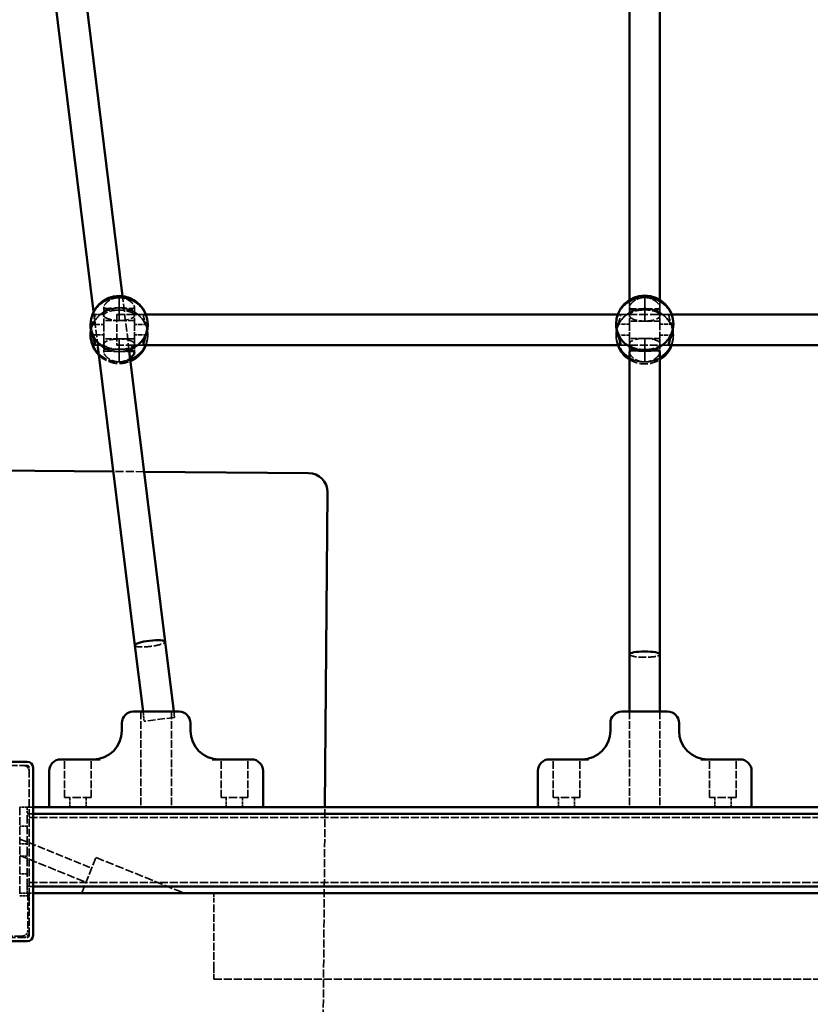
# Model space of a CAD drawing. Units: millimetres. Extents: x -3595 to 13573, y -4462 to 4013.
# Drawn here: x 318 to 732, y -814 to -298 of the extents above; entities that cross this region are included whole.
import ezdxf

# ---------------------------------------------------------------- set-up
doc = ezdxf.new("R2010")
doc.units = ezdxf.units.MM
doc.linetypes.add('DASHED', pattern=[0.2068, 0.1655, -0.0413])
doc.layers.add('Hidden (ISO)', color=7, linetype='DASHED', lineweight=35)
doc.layers.add('Visible (ISO)', color=7, linetype='Continuous', lineweight=50)
doc.layers.add('Layer 1', color=7, linetype='Continuous')
doc.styles.add('PG_HEAD', font='GIL_____.TTF', dxfattribs={"height": 100})
doc.dimstyles.new('Copy of PG_Play', dxfattribs={"dimtxt": 100, "dimasz": 1.8, "dimexe": 0.18, "dimexo": 0.0625, "dimgap": 0.09, "dimtad": 0, "dimtih": 1, "dimtoh": 1, "dimdec": 0, "dimlfac": 100, "dimrnd": 100, "dimzin": 0, "dimdsep": 46, "dimtxsty": 'PG_HEAD', "dimcen": 0.09, "dimclrd": 5, "dimadec": 0, "dimazin": 0, "dimtfac": 1, "dimtdec": 0, "dimtofl": 0, "dimtmove": 1, "dimatfit": 3, "dimfxl": 1, "dimtolj": 1, "dimtzin": 0, "dimarcsym": 0})

# ---------------------------------------------------------------- blocks, each defined once
blk = doc.blocks.new('*D10')
at = {"layer": 'Defpoints', "color": 0, "transparency": 16777216}
for p in [(678.67, 3524.29), (-3367.4, -4426.92), (724.82, -4426.92)]:
    blk.add_point(p, dxfattribs=at)
at = {"layer": 'Layer 1', "color": 0, "lineweight": -2, "transparency": 16777216}
for p, q in [((678.6, 3524.29), (-3367.58, 3524.29)), ((724.76, -4426.92), (-3367.58, -4426.92))]:
    blk.add_line(p, q, dxfattribs=at)
at = {"layer": 'Layer 1', "color": 5, "lineweight": -2, "transparency": 16777216}
for p, q in [((-3367.4, 3522.49), (-3367.4, -400.3)), ((-3367.4, -4425.12), (-3367.4, -502.33))]:
    blk.add_line(p, q, dxfattribs=at)
at = {"layer": 'Layer 1', "color": 5, "transparency": 16777216}
for points in [[(-3367.7, 3522.49), (-3367.1, 3522.49), (-3367.4, 3524.29)], [(-3367.7, -4425.12), (-3367.1, -4425.12), (-3367.4, -4426.92)]]:
    blk.add_solid(points, dxfattribs=at)
at = {"layer": 'Layer 1', "color": 0, "transparency": 16777216, "insert": (-3367.4, -451.32), "char_height": 100, "attachment_point": 5, "style": 'PG_HEAD'}
blk.add_mtext('\\A1;795100', dxfattribs=at)
blk = doc.blocks.new('*D11')
at = {"layer": 'Defpoints', "color": 0, "transparency": 16777216}
for p in [(2824.42, 3947.06), (-2057.93, -1573.11), (2824.42, -1651.08)]:
    blk.add_point(p, dxfattribs=at)
at = {"layer": 'Layer 1', "color": 0, "lineweight": -2, "transparency": 16777216}
for p, q in [((-2057.93, -1573.05), (-2057.93, 3947.24)), ((2824.42, -1651.02), (2824.42, 3947.24))]:
    blk.add_line(p, q, dxfattribs=at)
at = {"layer": 'Layer 1', "color": 5, "lineweight": -2, "transparency": 16777216}
for p, q in [((-2056.13, 3947.06), (167.5, 3947.06)), ((2822.62, 3947.06), (598.99, 3947.06))]:
    blk.add_line(p, q, dxfattribs=at)
at = {"layer": 'Layer 1', "color": 5, "transparency": 16777216}
for points in [[(-2056.13, 3947.36), (-2056.13, 3946.76), (-2057.93, 3947.06)], [(2822.62, 3947.36), (2822.62, 3946.76), (2824.42, 3947.06)]]:
    blk.add_solid(points, dxfattribs=at)
at = {"layer": 'Layer 1', "color": 0, "transparency": 16777216, "insert": (383.24, 3947.06), "char_height": 100, "attachment_point": 5, "style": 'PG_HEAD'}
blk.add_mtext('\\A1;488200', dxfattribs=at)

msp = doc.modelspace()

# ---------------------------------------------------------------- linework, layer by layer
at = {"layer": 'Hidden (ISO)', "ltscale": 25.11388}
msp.add_line((375.463, -471.546), (371.907, -442.761), dxfattribs=at)
at = {"layer": 'Hidden (ISO)', "ltscale": 3.47736}
for p, q in [((362.15, -448.406), (362.15, -450.126)), ((378.15, -448.406), (378.15, -450.126))]:
    msp.add_line(p, q, dxfattribs=at)
at = {"layer": 'Hidden (ISO)', "ltscale": 13.326329}
for p, q in [((370.15, -450.126), (370.15, -443.535)), ((370.15, -443.535), (370.15, -450.126)), ((645.538, -449.982), (645.538, -443.466)), ((645.538, -443.466), (645.538, -449.982)), ((355.15, -457.658), (362.15, -457.658)), ((355.15, -457.658), (362.15, -457.658)), ((385.15, -457.658), (378.15, -457.658)), ((385.15, -457.658), (378.15, -457.658)), ((630.538, -457.428), (637.538, -457.428)), ((630.538, -457.428), (637.538, -457.428)), ((660.538, -457.428), (653.538, -457.428)), ((660.538, -457.428), (653.538, -457.428)), ((385.15, -463.048), (378.15, -463.048)), ((385.15, -463.048), (378.15, -463.048)), ((630.538, -463.278), (637.538, -463.278)), ((630.538, -463.278), (637.538, -463.278)), ((660.538, -463.278), (653.538, -463.278)), ((660.538, -463.278), (653.538, -463.278)), ((370.15, -465.191), (370.15, -471.782)), ((370.15, -471.782), (370.15, -465.191)), ((645.538, -464.874), (645.538, -471.389)), ((645.538, -471.389), (645.538, -464.874))]:
    msp.add_line(p, q, dxfattribs=at)
at = {"layer": 'Hidden (ISO)', "ltscale": 10.723136}
for p, q in [((637.538, -449.982), (637.538, -444.739)), ((653.538, -449.982), (653.538, -444.739))]:
    msp.add_line(p, q, dxfattribs=at)
at = {"layer": 'Hidden (ISO)', "ltscale": 2.942605}
for p, q in [((637.538, -448.543), (637.538, -449.982)), ((653.538, -448.543), (653.538, -449.982))]:
    msp.add_line(p, q, dxfattribs=at)
at = {"layer": 'Hidden (ISO)', "ltscale": 24.091013}
msp.add_line((359.059, -469.257), (356.784, -450.849), dxfattribs=at)
at = {"layer": 'Hidden (ISO)', "ltscale": 9.464644}
for p, q in [((357.178, -452.353), (362.15, -452.353)), ((383.121, -452.353), (378.15, -452.353)), ((357.178, -468.353), (362.15, -468.353)), ((383.121, -468.353), (378.15, -468.353))]:
    msp.add_line(p, q, dxfattribs=at)
at = {"layer": 'Hidden (ISO)', "ltscale": 19.34236}
for p, q in [((362.15, -457.658), (362.15, -450.126)), ((362.15, -450.126), (370.15, -450.126)), ((370.15, -450.126), (378.15, -450.126)), ((378.15, -450.126), (378.15, -457.658)), ((637.538, -457.428), (637.538, -449.982)), ((637.538, -449.982), (645.538, -449.982)), ((645.538, -449.982), (653.538, -449.982)), ((653.538, -449.982), (653.538, -457.428)), ((370.15, -455.515), (362.15, -455.515)), ((362.15, -465.191), (362.15, -457.658)), ((378.15, -455.515), (370.15, -455.515)), ((378.15, -457.658), (378.15, -465.191)), ((645.538, -455.832), (637.538, -455.832)), ((637.538, -464.874), (637.538, -457.428)), ((653.538, -455.832), (645.538, -455.832)), ((653.538, -457.428), (653.538, -464.874)), ((362.15, -465.191), (362.15, -467.885)), ((370.15, -465.191), (362.15, -465.191)), ((378.15, -465.191), (370.15, -465.191)), ((378.15, -465.191), (378.15, -467.885)), ((637.538, -464.874), (637.538, -467.799)), ((645.538, -464.874), (637.538, -464.874)), ((653.538, -464.874), (645.538, -464.874)), ((653.538, -464.874), (653.538, -467.799)), ((362.15, -470.58), (370.15, -470.58)), ((370.15, -470.58), (378.15, -470.58)), ((637.538, -470.724), (645.538, -470.724)), ((645.538, -470.724), (653.538, -470.724))]:
    msp.add_line(p, q, dxfattribs=at)
at = {"layer": 'Hidden (ISO)', "ltscale": 24.306326}
for p, q in [((368.893, -452.353), (368.893, -468.353)), ((399.166, -663.402), (383.287, -665.364))]:
    msp.add_line(p, q, dxfattribs=at)
at = {"layer": 'Hidden (ISO)', "ltscale": 24.640976}
msp.add_line((368.893, -452.353), (384.18, -452.353), dxfattribs=at)
at = {"layer": 'Hidden (ISO)', "ltscale": 10.896979}
for p, q in [((370.15, -450.126), (370.15, -455.515)), ((370.15, -455.515), (370.15, -450.126)), ((370.15, -477.171), (370.15, -471.782)), ((370.15, -471.782), (370.15, -477.171))]:
    msp.add_line(p, q, dxfattribs=at)
at = {"layer": 'Hidden (ISO)', "ltscale": 27.302656}
msp.add_line((631.422, -452.353), (659.653, -452.353), dxfattribs=at)
at = {"layer": 'Hidden (ISO)', "ltscale": 9.559523}
for p, q in [((632.517, -452.353), (637.538, -452.353)), ((658.559, -452.353), (653.538, -452.353)), ((632.517, -468.353), (637.538, -468.353)), ((658.559, -468.353), (653.538, -468.353))]:
    msp.add_line(p, q, dxfattribs=at)
at = {"layer": 'Hidden (ISO)', "ltscale": 11.966489}
for p, q in [((645.538, -449.982), (645.538, -455.832)), ((645.538, -455.832), (645.538, -449.982)), ((645.538, -477.239), (645.538, -471.389)), ((645.538, -471.389), (645.538, -477.239))]:
    msp.add_line(p, q, dxfattribs=at)
at = {"layer": 'Hidden (ISO)', "ltscale": 11.642591}
msp.add_line((356.034, -463.048), (362.15, -463.048), dxfattribs=at)
msp.add_line((356.034, -463.048), (362.15, -463.048), dxfattribs=at)
at = {"layer": 'Hidden (ISO)', "ltscale": 8.9259}
for p, q in [((362.15, -472.3), (362.15, -467.885)), ((378.15, -472.3), (378.15, -467.885)), ((637.538, -472.163), (637.538, -467.799)), ((637.538, -472.163), (637.538, -467.799)), ((653.538, -472.163), (653.538, -467.799)), ((653.538, -472.163), (653.538, -467.799))]:
    msp.add_line(p, q, dxfattribs=at)
at = {"layer": 'Hidden (ISO)', "ltscale": 22.934172}
msp.add_line((368.893, -468.353), (383.121, -468.353), dxfattribs=at)
at = {"layer": 'Hidden (ISO)', "ltscale": 25.186464}
msp.add_line((632.517, -468.353), (658.559, -468.353), dxfattribs=at)
at = {"layer": 'Hidden (ISO)', "ltscale": 26.012983}
msp.add_line((383.266, -534.705), (367.128, -534.573), dxfattribs=at)
at = {"layer": 'Hidden (ISO)', "ltscale": 24.17795}
for p, q in [((381.538, -660.353), (381.538, -710.353)), ((397.538, -660.353), (397.538, -710.353)), ((637.538, -660.353), (637.538, -710.353)), ((653.538, -660.353), (653.538, -710.353)), ((341.538, -705.353), (341.538, -685.353)), ((355.538, -705.353), (355.538, -685.353)), ((423.538, -705.353), (423.538, -685.353)), ((437.538, -705.353), (437.538, -685.353)), ((597.538, -705.353), (597.538, -685.353)), ((611.538, -705.353), (611.538, -685.353)), ((679.538, -705.353), (679.538, -685.353)), ((693.538, -705.353), (693.538, -685.353)), ((419.788, -795.353), (419.788, -760.353))]:
    msp.add_line(p, q, dxfattribs=at)
at = {"layer": 'Hidden (ISO)', "ltscale": 9.612535}
msp.add_line((382.668, -660.353), (383.287, -665.364), dxfattribs=at)
at = {"layer": 'Hidden (ISO)', "ltscale": 5.849258}
msp.add_line((398.789, -660.353), (399.166, -663.402), dxfattribs=at)
at = {"layer": 'Hidden (ISO)', "ltscale": 25.03129}
for p, q in [((322.038, -688.603), (234.038, -688.603)), ((323.038, -777.603), (323.038, -689.603)), ((234.038, -778.603), (322.038, -778.603))]:
    msp.add_line(p, q, dxfattribs=at)
at = {"layer": 'Hidden (ISO)', "ltscale": 26.585045}
for p, q in [((355.538, -705.353), (341.538, -705.353)), ((437.538, -705.353), (423.538, -705.353)), ((611.538, -705.353), (597.538, -705.353)), ((693.538, -705.353), (679.538, -705.353))]:
    msp.add_line(p, q, dxfattribs=at)
at = {"layer": 'Hidden (ISO)', "ltscale": 9.518778}
for p, q in [((344.288, -705.353), (344.288, -710.353)), ((352.788, -705.353), (352.788, -710.353)), ((426.288, -705.353), (426.288, -710.353)), ((434.788, -705.353), (434.788, -710.353)), ((600.288, -705.353), (600.288, -710.353)), ((608.788, -705.353), (608.788, -710.353)), ((682.288, -705.353), (682.288, -710.353)), ((690.788, -705.353), (690.788, -710.353))]:
    msp.add_line(p, q, dxfattribs=at)
at = {"layer": 'Hidden (ISO)', "ltscale": 24.983881}
msp.add_line((318.038, -710.353), (318.038, -756.853), dxfattribs=at)
at = {"layer": 'Hidden (ISO)', "ltscale": 7.615002}
for p, q in [((322.038, -710.353), (318.038, -710.353)), ((322.038, -720.353), (318.038, -720.353)), ((322.038, -729.603), (318.038, -729.603)), ((322.038, -736.103), (318.038, -736.103)), ((322.038, -745.353), (318.038, -745.353)), ((318.038, -755.353), (322.038, -755.353)), ((318.038, -756.853), (322.038, -756.853))]:
    msp.add_line(p, q, dxfattribs=at)
at = {"layer": 'Hidden (ISO)', "ltscale": 5.711227}
for p, q in [((325.038, -710.353), (322.038, -710.353)), ((325.038, -713.853), (322.038, -713.853)), ((325.038, -751.853), (322.038, -751.853))]:
    msp.add_line(p, q, dxfattribs=at)
at = {"layer": 'Hidden (ISO)', "ltscale": 8.971231}
for p, q in [((322.038, -710.353), (322.038, -713.353)), ((322.038, -752.353), (322.038, -755.353))]:
    msp.add_line(p, q, dxfattribs=at)
at = {"layer": 'Hidden (ISO)', "ltscale": 25.372793}
msp.add_line((476.229, -925.477), (477.984, -710.353), dxfattribs=at)
at = {"layer": 'Hidden (ISO)', "ltscale": 26.941143}
msp.add_line((322.038, -752.353), (322.038, -713.353), dxfattribs=at)
at = {"layer": 'Hidden (ISO)', "ltscale": 25.435989}
for p, q in [((969.038, -715.853), (322.038, -715.853)), ((969.038, -749.853), (322.038, -749.853))]:
    msp.add_line(p, q, dxfattribs=at)
at = {"layer": 'Hidden (ISO)', "ltscale": 24.607603}
msp.add_line((318.038, -727.039), (355.784, -742.289), dxfattribs=at)
at = {"layer": 'Hidden (ISO)', "ltscale": 25.890169}
msp.add_line((318.038, -735.667), (352.787, -749.707), dxfattribs=at)
at = {"layer": 'Hidden (ISO)', "ltscale": 25.31909}
msp.add_line((350.54, -755.27), (358.032, -736.726), dxfattribs=at)
at = {"layer": 'Hidden (ISO)', "ltscale": 26.715757}
msp.add_line((358.032, -736.726), (404.135, -755.353), dxfattribs=at)
at = {"layer": 'Hidden (ISO)', "ltscale": 0.475844}
msp.add_line((322.038, -755.353), (322.288, -755.353), dxfattribs=at)
at = {"layer": 'Hidden (ISO)', "ltscale": 5.235283}
msp.add_line((325.038, -755.353), (322.288, -755.353), dxfattribs=at)
at = {"layer": 'Hidden (ISO)', "ltscale": 23.573502}
for p, q in [((322.288, -755.353), (322.288, -774.853)), ((319.288, -777.853), (299.788, -777.853))]:
    msp.add_line(p, q, dxfattribs=at)
at = {"layer": 'Hidden (ISO)', "ltscale": 0.421832}
msp.add_line((350.54, -755.27), (350.745, -755.353), dxfattribs=at)
at = {"layer": 'Hidden (ISO)', "ltscale": 14.952118}
for p, q in [((419.788, -760.353), (419.788, -755.353)), ((419.788, -800.353), (419.788, -795.353))]:
    msp.add_line(p, q, dxfattribs=at)
at = {"layer": 'Hidden (ISO)', "ltscale": 25.302505}
msp.add_line((419.788, -800.353), (869.788, -800.353), dxfattribs=at)
at = {"layer": 'Hidden (ISO)', "ltscale": 10.323361}
msp.add_arc((370.15, -463.048), 15, 339.2871, 0, dxfattribs=at)
at = {"layer": 'Hidden (ISO)', "ltscale": 9.855642}
for start, end in [(180, 199.77448), (340.22552, 0)]:
    msp.add_arc((645.538, -463.278), 15, start, end, dxfattribs=at)
at = {"layer": 'Hidden (ISO)', "ltscale": 28.723047}
msp.add_arc((370.15, -463.048), 15, 225.36142, 293.42796, dxfattribs=at)
at = {"layer": 'Hidden (ISO)', "ltscale": 27.201946}
msp.add_arc((645.538, -463.278), 15, 237.76905, 302.23095, dxfattribs=at)
at = {"layer": 'Hidden (ISO)', "ltscale": 8.971231}
for centre, start, end in [((320.038, -691.603), 0, 90), ((319.288, -774.853), 270, 0), ((320.038, -775.603), 270, 0)]:
    msp.add_arc(centre, 3, start, end, dxfattribs=at)
at = {"layer": 'Hidden (ISO)', "ltscale": 2.990344}
for centre, start, end in [((322.038, -689.603), 0, 90), ((322.038, -709.353), 270, 0), ((322.038, -757.853), 0, 90), ((322.038, -777.603), 270, 0)]:
    msp.add_arc(centre, 1, start, end, dxfattribs=at)
at = {"layer": 'Hidden (ISO)', "ltscale": 25.31909}
for centre, ratio in [((645.538, -457.428), 0.9307515), ((370.15, -457.658), 0.941562)]:
    msp.add_ellipse(centre, major_axis=(-15, 0), ratio=ratio, start_param=3.1415927, end_param=6.2831853, dxfattribs=at)
at = {"layer": 'Hidden (ISO)', "ltscale": 28.483976}
for centre, major_axis, ratio, start_param, end_param in [((370.15, -457.658), (-15, 0), 0.941562, 4.712389, 6.2831853), ((370.15, -457.658), (15, 0), 0.941562, 0, 1.5707963), ((645.538, -457.428), (-15, 0), 0.9307515, 4.712389, 6.2831853), ((645.538, -457.428), (15, 0), 0.9307515, 0, 1.5707963), ((370.15, -463.048), (-15, 0), 0.941562, 4.712389, 6.2831853), ((370.15, -463.048), (15, 0), 0.941562, 0, 1.5707963), ((645.538, -463.278), (-15, 0), 0.9307515, 4.712389, 6.2831853), ((645.538, -463.278), (15, 0), 0.9307515, 0, 1.5707963)]:
    msp.add_ellipse(centre, major_axis=major_axis, ratio=ratio, start_param=start_param, end_param=end_param, dxfattribs=at)
at = {"layer": 'Hidden (ISO)', "ltscale": 25.580343}
msp.add_ellipse((370.15, -463.048), major_axis=(15, 0), ratio=0.941562, start_param=5.8981013, end_param=9.424778, dxfattribs=at)
at = {"layer": 'Hidden (ISO)', "ltscale": 25.621693}
msp.add_ellipse((645.538, -463.278), major_axis=(15, 0), ratio=0.9307515, start_param=5.911174, end_param=9.7967892, dxfattribs=at)
at = {"layer": 'Hidden (ISO)', "ltscale": 30.382908}
for centre, major_axis, ratio, start_param, end_param in [((370.15, -452.82), (-8, 0), 0.3368397, 4.712389, 6.2831853), ((370.15, -452.82), (-8, 0), 0.3368397, 0, 1.5707963), ((370.15, -452.82), (8, 0), 0.3368397, 0, 1.5707963), ((370.15, -452.82), (8, 0), 0.3368397, 4.712389, 6.2831853), ((645.538, -452.907), (-8, 0), 0.3656524, 4.712389, 6.2831853), ((645.538, -452.907), (-8, 0), 0.3656524, 0, 1.5707963), ((645.538, -452.907), (8, 0), 0.3656524, 0, 1.5707963), ((645.538, -452.907), (8, 0), 0.3656524, 4.712389, 6.2831853), ((370.15, -467.885), (-8, 0), 0.3368397, 4.712389, 6.2831853), ((370.15, -467.885), (-8, 0), 0.3368397, 0, 1.5707963), ((370.15, -467.885), (8, 0), 0.3368397, 0, 1.5707963), ((370.15, -467.885), (8, 0), 0.3368397, 4.712389, 6.2831853), ((645.538, -467.799), (-8, 0), 0.3656524, 4.712389, 6.2831853), ((645.538, -467.799), (-8, 0), 0.3656524, 0, 1.5707963), ((645.538, -467.799), (8, 0), 0.3656524, 0, 1.5707963), ((645.538, -467.799), (8, 0), 0.3656524, 4.712389, 6.2831853)]:
    msp.add_ellipse(centre, major_axis=major_axis, ratio=ratio, start_param=start_param, end_param=end_param, dxfattribs=at)
at = {"layer": 'Hidden (ISO)', "ltscale": 10.996602}
msp.add_ellipse((370.15, -463.048), major_axis=(15, 0), ratio=0.941562, start_param=5.8981013, end_param=6.2831853, dxfattribs=at)
at = {"layer": 'Hidden (ISO)', "ltscale": 10.62329}
for major_axis, start_param, end_param in [((-15, 0), 0, 0.3720113), ((15, 0), 5.911174, 6.2831853)]:
    msp.add_ellipse((645.538, -463.278), major_axis=major_axis, ratio=0.9307515, start_param=start_param, end_param=end_param, dxfattribs=at)
at = {"layer": 'Hidden (ISO)', "ltscale": 28.552549}
msp.add_ellipse((370.15, -463.048), major_axis=(15, 0), ratio=0.941562, start_param=3.9251, end_param=4.712389, dxfattribs=at)
at = {"layer": 'Hidden (ISO)', "ltscale": 28.755262}
msp.add_ellipse((370.15, -463.048), major_axis=(15, 0), ratio=0.941562, start_param=3.9251, end_param=5.1144177, dxfattribs=at)
at = {"layer": 'Hidden (ISO)', "ltscale": 21.377119}
msp.add_ellipse((370.15, -457.658), major_axis=(15, 0), ratio=0.941562, start_param=4.1229505, end_param=4.712389, dxfattribs=at)
at = {"layer": 'Hidden (ISO)', "ltscale": 29.085398}
msp.add_ellipse((370.15, -457.658), major_axis=(-15, 0), ratio=0.941562, start_param=0.9813579, end_param=1.7833393, dxfattribs=at)
at = {"layer": 'Hidden (ISO)', "ltscale": 6.069411}
msp.add_ellipse((370.15, -457.658), major_axis=(15, 0), ratio=0.941562, start_param=4.712389, end_param=4.9249319, dxfattribs=at)
at = {"layer": 'Hidden (ISO)', "ltscale": 11.480487}
msp.add_ellipse((370.15, -463.048), major_axis=(15, 0), ratio=0.941562, start_param=4.712389, end_param=5.1144177, dxfattribs=at)
at = {"layer": 'Hidden (ISO)', "ltscale": 20.401459}
for start_param, end_param in [(4.1498527, 4.712389), (4.712389, 5.2749252)]:
    msp.add_ellipse((645.538, -463.278), major_axis=(15, 0), ratio=0.9307515, start_param=start_param, end_param=end_param, dxfattribs=at)
at = {"layer": 'Hidden (ISO)', "ltscale": 27.201946}
msp.add_ellipse((645.538, -463.278), major_axis=(15, 0), ratio=0.9307515, start_param=4.1498527, end_param=5.2749252, dxfattribs=at)
at = {"layer": 'Hidden (ISO)', "ltscale": 24.522825}
for centre, major_axis in [((386.322, -624.685), (-7.94, -0.981)), ((645.538, -630.353), (-8, 0))]:
    msp.add_ellipse(centre, major_axis=major_axis, ratio=0.1893834, start_param=0, end_param=3.1415927, dxfattribs=at)
at = {"layer": 'Hidden (ISO)', "ltscale": 24.801729}
for points, knots in [([(370.15, -443.535), (369.123, -443.535), (368.042, -443.713), (366.076, -444.381), (365.19, -444.865), (363.793, -445.871), (363.182, -446.466), (362.36, -447.564), (362.15, -448.059), (362.15, -448.753), (362.36, -448.986), (363.182, -449.209), (363.793, -449.21), (365.19, -449.145), (366.076, -449.074), (368.042, -448.962), (369.123, -448.924), (370.15, -448.924)], [1.234057, 1.234057, 1.234057, 1.234057, 1.5420036, 1.5420036, 1.8499503, 1.8499503, 2.1590321, 2.1590321, 2.468114, 2.468114, 2.7771958, 2.7771958, 3.0862776, 3.0862776, 3.3942243, 3.3942243, 3.702171, 3.702171, 3.702171, 3.702171]), ([(370.15, -448.924), (371.176, -448.924), (372.257, -448.962), (374.223, -449.074), (375.109, -449.145), (376.506, -449.21), (377.118, -449.209), (377.939, -448.986), (378.15, -448.753), (378.15, -448.406), (378.15, -448.059), (377.939, -447.564), (377.118, -446.466), (376.506, -445.871), (375.109, -444.865), (374.223, -444.381), (372.257, -443.713), (371.176, -443.535), (370.15, -443.535)], [-1.234057, -1.234057, -1.234057, -1.234057, -0.9261103, -0.9261103, -0.6181637, -0.6181637, -0.3090818, -0.3090818, 0, 0, 0, 0.3090818, 0.3090818, 0.6181637, 0.6181637, 0.9261103, 0.9261103, 1.234057, 1.234057, 1.234057, 1.234057]), ([(645.538, -443.466), (644.511, -443.466), (643.43, -443.65), (641.464, -444.336), (640.579, -444.835), (639.181, -445.875), (638.57, -446.493), (637.748, -447.642), (637.538, -448.166), (637.538, -448.92), (637.748, -449.185), (638.57, -449.47), (639.181, -449.5), (640.579, -449.482), (641.464, -449.431), (643.43, -449.347), (644.511, -449.317), (645.538, -449.317)], [1.234057, 1.234057, 1.234057, 1.234057, 1.5420036, 1.5420036, 1.8499503, 1.8499503, 2.1590321, 2.1590321, 2.468114, 2.468114, 2.7771958, 2.7771958, 3.0862776, 3.0862776, 3.3942243, 3.3942243, 3.702171, 3.702171, 3.702171, 3.702171]), ([(645.538, -449.317), (646.564, -449.317), (647.646, -449.347), (649.611, -449.431), (650.497, -449.482), (651.895, -449.5), (652.506, -449.47), (653.328, -449.185), (653.538, -448.92), (653.538, -448.543), (653.538, -448.166), (653.328, -447.642), (652.506, -446.493), (651.895, -445.875), (650.497, -444.835), (649.611, -444.336), (647.646, -443.65), (646.564, -443.466), (645.538, -443.466)], [-1.234057, -1.234057, -1.234057, -1.234057, -0.9261103, -0.9261103, -0.6181637, -0.6181637, -0.3090818, -0.3090818, 0, 0, 0, 0.3090818, 0.3090818, 0.6181637, 0.6181637, 0.9261103, 0.9261103, 1.234057, 1.234057, 1.234057, 1.234057]), ([(385.15, -457.658), (385.15, -456.692), (385.035, -455.744), (384.621, -454.171), (384.326, -453.543), (383.757, -452.698), (383.441, -452.421), (382.977, -452.308), (382.838, -452.473), (382.838, -453.167), (382.977, -453.729), (383.441, -455.164), (383.757, -456.037), (384.326, -457.824), (384.621, -458.864), (385.035, -460.993), (385.15, -462.081), (385.15, -463.048)], [1.234057, 1.234057, 1.234057, 1.234057, 1.5420036, 1.5420036, 1.8499503, 1.8499503, 2.1590321, 2.1590321, 2.468114, 2.468114, 2.7771958, 2.7771958, 3.0862776, 3.0862776, 3.3942243, 3.3942243, 3.702171, 3.702171, 3.702171, 3.702171]), ([(630.538, -463.278), (630.538, -462.323), (630.653, -461.24), (631.067, -459.109), (631.361, -458.06), (631.931, -456.249), (632.246, -455.356), (632.711, -453.874), (632.849, -453.284), (632.849, -452.907), (632.849, -452.53), (632.711, -452.331), (632.246, -452.379), (631.931, -452.624), (631.361, -453.414), (631.067, -454.014), (630.653, -455.543), (630.538, -456.472), (630.538, -457.428)], [-1.234057, -1.234057, -1.234057, -1.234057, -0.9261103, -0.9261103, -0.6181637, -0.6181637, -0.3090818, -0.3090818, 0, 0, 0, 0.3090818, 0.3090818, 0.6181637, 0.6181637, 0.9261103, 0.9261103, 1.234057, 1.234057, 1.234057, 1.234057]), ([(660.538, -457.428), (660.538, -456.472), (660.423, -455.543), (660.009, -454.014), (659.714, -453.414), (659.145, -452.624), (658.83, -452.379), (658.365, -452.331), (658.227, -452.53), (658.227, -453.284), (658.365, -453.874), (658.83, -455.356), (659.145, -456.249), (659.714, -458.06), (660.009, -459.109), (660.423, -461.24), (660.538, -462.323), (660.538, -463.278)], [1.234057, 1.234057, 1.234057, 1.234057, 1.5420036, 1.5420036, 1.8499503, 1.8499503, 2.1590321, 2.1590321, 2.468114, 2.468114, 2.7771958, 2.7771958, 3.0862776, 3.0862776, 3.3942243, 3.3942243, 3.702171, 3.702171, 3.702171, 3.702171]), ([(370.15, -477.171), (369.123, -477.171), (368.042, -476.992), (366.076, -476.325), (365.19, -475.841), (363.793, -474.835), (363.182, -474.239), (362.36, -473.141), (362.15, -472.647), (362.15, -472.3), (362.15, -471.953), (362.36, -471.72), (363.182, -471.496), (363.793, -471.495), (365.19, -471.561), (366.076, -471.632), (368.042, -471.744), (369.123, -471.782), (370.15, -471.782)], [-1.234057, -1.234057, -1.234057, -1.234057, -0.9261103, -0.9261103, -0.6181637, -0.6181637, -0.3090818, -0.3090818, 0, 0, 0, 0.3090818, 0.3090818, 0.6181637, 0.6181637, 0.9261103, 0.9261103, 1.234057, 1.234057, 1.234057, 1.234057])]:
    msp.add_open_spline(points, degree=3, knots=knots, dxfattribs=at)
at = {"layer": 'Hidden (ISO)', "ltscale": 27.663147}
msp.add_open_spline([(355.394, -460.353), (355.418, -460.211), (355.444, -460.07), (355.678, -458.864), (355.973, -457.824), (356.542, -456.037), (356.858, -455.164), (357.322, -453.729), (357.461, -453.167), (357.461, -452.82), (357.461, -452.473), (357.322, -452.308), (356.858, -452.421), (356.542, -452.698), (355.973, -453.543), (355.678, -454.171), (355.264, -455.744), (355.15, -456.692), (355.15, -457.658)], degree=3, knots=[-0.96697, -0.96697, -0.96697, -0.96697, -0.9261103, -0.9261103, -0.6181637, -0.6181637, -0.3090818, -0.3090818, 0, 0, 0, 0.3090818, 0.3090818, 0.6181637, 0.6181637, 0.9261103, 0.9261103, 1.234057, 1.234057, 1.234057, 1.234057], dxfattribs=at)
at = {"layer": 'Hidden (ISO)', "ltscale": 24.312859}
msp.add_open_spline([(385.15, -463.048), (385.15, -464.014), (385.035, -464.962), (384.621, -466.535), (384.326, -467.163), (383.757, -468.008), (383.441, -468.285), (383.178, -468.349), (383.149, -468.353), (383.122, -468.352)], degree=3, knots=[-1.23405698, -1.23405698, -1.23405698, -1.23405698, -0.92611032, -0.92611032, -0.61816366, -0.61816366, -0.30908183, -0.30908183, -0.26798006, -0.26798006, -0.26798006, -0.26798006], dxfattribs=at)
at = {"layer": 'Hidden (ISO)', "ltscale": 23.705545}
for points, knots in [([(632.516, -468.353), (632.504, -468.353), (632.491, -468.352), (632.246, -468.327), (631.931, -468.082), (631.361, -467.292), (631.067, -466.692), (630.653, -465.163), (630.538, -464.234), (630.538, -463.278)], [2.75990312, 2.75990312, 2.75990312, 2.75990312, 2.7771958, 2.7771958, 3.08627763, 3.08627763, 3.39422429, 3.39422429, 3.70217095, 3.70217095, 3.70217095, 3.70217095]), ([(660.538, -463.278), (660.538, -464.234), (660.423, -465.163), (660.009, -466.692), (659.714, -467.292), (659.145, -468.082), (658.83, -468.327), (658.585, -468.352), (658.572, -468.353), (658.559, -468.353)], [-1.23405698, -1.23405698, -1.23405698, -1.23405698, -0.92611032, -0.92611032, -0.61816366, -0.61816366, -0.30908183, -0.30908183, -0.29178915, -0.29178915, -0.29178915, -0.29178915])]:
    msp.add_open_spline(points, degree=3, knots=knots, dxfattribs=at)
at = {"layer": 'Hidden (ISO)', "ltscale": 8.222606}
msp.add_open_spline([(370.15, -471.782), (371.176, -471.782), (372.257, -471.744), (373.58, -471.668), (373.908, -471.647), (374.221, -471.626)], degree=3, knots=[1.23405698, 1.23405698, 1.23405698, 1.23405698, 1.54200365, 1.54200365, 1.64843992, 1.64843992, 1.64843992, 1.64843992], dxfattribs=at)
at = {"layer": 'Hidden (ISO)', "ltscale": 31.002163}
for points, knots in [([(645.538, -477.239), (644.511, -477.239), (643.43, -477.056), (641.464, -476.37), (640.579, -475.871), (639.181, -474.83), (638.57, -474.213), (637.748, -473.063), (637.538, -472.54), (637.538, -472.163)], [-1.234057, -1.234057, -1.234057, -1.234057, -0.9261103, -0.9261103, -0.6181637, -0.6181637, -0.3090818, -0.3090818, 0, 0, 0, 0]), ([(653.538, -472.163), (653.538, -472.54), (653.328, -473.063), (652.506, -474.213), (651.895, -474.83), (650.497, -475.871), (649.611, -476.37), (647.646, -477.056), (646.564, -477.239), (645.538, -477.239)], [2.468114, 2.468114, 2.468114, 2.468114, 2.7771958, 2.7771958, 3.0862776, 3.0862776, 3.3942243, 3.3942243, 3.702171, 3.702171, 3.702171, 3.702171])]:
    msp.add_open_spline(points, degree=3, knots=knots, dxfattribs=at)
at = {"layer": 'Hidden (ISO)', "ltscale": 12.513382}
msp.add_open_spline([(375.921, -475.255), (375.883, -475.283), (375.845, -475.311), (375.109, -475.841), (374.223, -476.325), (372.257, -476.992), (371.176, -477.171), (370.15, -477.171)], degree=3, knots=[3.0692658, 3.0692658, 3.0692658, 3.0692658, 3.08627763, 3.08627763, 3.39422429, 3.39422429, 3.70217095, 3.70217095, 3.70217095, 3.70217095], dxfattribs=at)
at = {"layer": 'Visible (ISO)'}
for p, q in [((356.784, -450.849), (328.024, -218.057)), ((371.907, -442.761), (344.445, -220.483)), ((637.538, -444.739), (637.538, -222.163)), ((653.538, -444.739), (653.538, -222.163)), ((384.18, -452.353), (631.422, -452.353)), ((659.653, -452.353), (910.736, -452.353)), ((355.15, -463.048), (356.034, -463.048)), ((355.15, -463.048), (356.034, -463.048)), ((383.121, -468.353), (632.517, -468.353)), ((658.559, -468.353), (911.739, -468.353)), ((378.382, -625.666), (359.059, -469.257)), ((394.262, -623.704), (375.463, -471.546)), ((637.538, -630.353), (637.538, -472.163)), ((653.538, -630.353), (653.538, -472.163)), ((367.128, -534.573), (258.457, -533.686)), ((469.412, -535.408), (383.266, -534.705)), ((477.984, -710.353), (479.33, -545.489)), ((394.262, -623.704), (398.789, -660.353)), ((378.382, -625.666), (382.668, -660.353)), ((637.538, -630.353), (637.538, -660.353)), ((653.538, -630.353), (653.538, -660.353)), ((377.538, -660.353), (401.538, -660.353)), ((633.538, -660.353), (657.538, -660.353)), ((371.538, -666.353), (371.538, -670.353)), ((407.538, -666.353), (407.538, -670.353)), ((627.538, -666.353), (627.538, -670.353)), ((663.538, -666.353), (663.538, -670.353)), ((339.538, -685.353), (341.841, -685.353)), ((341.841, -685.353), (360.144, -685.353)), ((418.932, -685.353), (437.235, -685.353)), ((437.235, -685.353), (439.538, -685.353)), ((595.538, -685.353), (597.841, -685.353)), ((597.841, -685.353), (616.144, -685.353)), ((674.932, -685.353), (693.235, -685.353)), ((693.235, -685.353), (695.538, -685.353)), ((322.038, -686.603), (234.038, -686.603)), ((325.038, -777.603), (325.038, -689.603)), ((333.538, -691.353), (333.538, -710.353)), ((445.538, -691.353), (445.538, -710.353)), ((589.538, -691.353), (589.538, -710.353)), ((701.538, -691.353), (701.538, -710.353)), ((966.038, -710.353), (325.038, -710.353)), ((966.038, -713.853), (325.038, -713.853)), ((966.038, -751.853), (325.038, -751.853)), ((966.038, -755.353), (325.038, -755.353)), ((234.038, -780.603), (322.038, -780.603))]:
    msp.add_line(p, q, dxfattribs=at)
for centre, radius, start, end in [((370.15, -457.658), 15, 0, 180), ((645.538, -457.428), 15, 0, 180), ((370.15, -463.048), 15, 180, 225.36142), ((370.15, -463.048), 15, 293.42796, 339.2871), ((645.538, -463.278), 15, 199.77448, 237.76905), ((645.538, -463.278), 15, 302.23095, 340.22552), ((469.33, -545.408), 10, 359.53244, 89.53244), ((377.538, -666.353), 6, 90, 180), ((401.538, -666.353), 6, 0, 90), ((633.538, -666.353), 6, 90, 180), ((657.538, -666.353), 6, 0, 90), ((356.538, -670.353), 15, 270, 0), ((422.538, -670.353), 15, 180, 270), ((612.538, -670.353), 15, 270, 0), ((678.538, -670.353), 15, 180, 270), ((339.538, -691.353), 6, 90, 180), ((439.538, -691.353), 6, 0, 90), ((595.538, -691.353), 6, 90, 180), ((695.538, -691.353), 6, 0, 90), ((322.038, -689.603), 3, 0, 90), ((322.038, -777.603), 3, 270, 0)]:
    msp.add_arc(centre, radius, start, end, dxfattribs=at)
for centre, major_axis, ratio, start_param, end_param in [((370.15, -457.658), (-15, 0), 0.941562, 0, 0.9813579), ((370.15, -457.658), (-15, 0), 0.941562, 0, 0.9813579), ((370.15, -457.658), (15, 0), 0.941562, 4.9249319, 6.2831853), ((370.15, -457.658), (15, 0), 0.941562, 4.9249319, 6.2831853), ((645.538, -457.428), (-15, 0), 0.9307515, 0, 1.5707963), ((645.538, -457.428), (15, 0), 0.9307515, 3.1415927, 6.2831853), ((645.538, -457.428), (15, 0), 0.9307515, 4.712389, 6.2831853), ((370.15, -463.048), (-15, 0), 0.941562, 0, 0.7835074), ((370.15, -463.048), (-15, 0), 0.941562, 0, 0.7835074), ((370.15, -463.048), (15, 0), 0.941562, 5.1144177, 5.8981013), ((370.15, -463.048), (15, 0), 0.941562, 5.1144177, 5.8981013), ((645.538, -463.278), (-15, 0), 0.9307515, 0.3720113, 1.0082601), ((645.538, -463.278), (-15, 0), 0.9307515, 0.3720113, 1.0082601), ((645.538, -463.278), (15, 0), 0.9307515, 5.2749252, 5.911174), ((645.538, -463.278), (15, 0), 0.9307515, 5.2749252, 5.911174), ((386.322, -624.685), (-7.94, -0.981), 0.1893834, 3.1415927, 6.2831853), ((645.538, -630.353), (-8, 0), 0.1893834, 3.1415927, 6.2831853)]:
    msp.add_ellipse(centre, major_axis=major_axis, ratio=ratio, start_param=start_param, end_param=end_param, dxfattribs=at)
for points, knots in [([(355.15, -457.658), (355.15, -458.625), (355.264, -459.713), (355.678, -461.841), (355.973, -462.882), (356.542, -464.669), (356.858, -465.542), (357.322, -466.977), (357.461, -467.538), (357.461, -468.232), (357.322, -468.398), (356.858, -468.285), (356.542, -468.008), (355.973, -467.163), (355.678, -466.535), (355.264, -464.962), (355.15, -464.014), (355.15, -463.048)], [1.234057, 1.234057, 1.234057, 1.234057, 1.5420036, 1.5420036, 1.8499503, 1.8499503, 2.1590321, 2.1590321, 2.468114, 2.468114, 2.7771958, 2.7771958, 3.0862776, 3.0862776, 3.3942243, 3.3942243, 3.702171, 3.702171, 3.702171, 3.702171]), ([(383.122, -468.352), (382.943, -468.351), (382.838, -468.186), (382.838, -467.885), (382.838, -467.538), (382.977, -466.977), (383.441, -465.542), (383.757, -464.669), (384.326, -462.882), (384.621, -461.841), (385.035, -459.713), (385.15, -458.625), (385.15, -457.658)], [-0.2679801, -0.2679801, -0.2679801, -0.2679801, 0, 0, 0, 0.3090818, 0.3090818, 0.6181637, 0.6181637, 0.9261103, 0.9261103, 1.234057, 1.234057, 1.234057, 1.234057]), ([(630.538, -457.428), (630.538, -458.383), (630.653, -459.466), (631.067, -461.597), (631.361, -462.645), (631.931, -464.457), (632.246, -465.35), (632.711, -466.832), (632.849, -467.422), (632.849, -468.155), (632.726, -468.352), (632.516, -468.353)], [1.234057, 1.234057, 1.234057, 1.234057, 1.5420036, 1.5420036, 1.8499503, 1.8499503, 2.1590321, 2.1590321, 2.468114, 2.468114, 2.7599031, 2.7599031, 2.7599031, 2.7599031]), ([(658.559, -468.353), (658.35, -468.352), (658.227, -468.155), (658.227, -467.799), (658.227, -467.422), (658.365, -466.832), (658.83, -465.35), (659.145, -464.457), (659.714, -462.645), (660.009, -461.597), (660.423, -459.466), (660.538, -458.383), (660.538, -457.428)], [-0.2917892, -0.2917892, -0.2917892, -0.2917892, 0, 0, 0, 0.3090818, 0.3090818, 0.6181637, 0.6181637, 0.9261103, 0.9261103, 1.234057, 1.234057, 1.234057, 1.234057]), ([(374.221, -471.626), (374.813, -471.587), (375.35, -471.549), (376.506, -471.495), (377.118, -471.496), (377.939, -471.72), (378.15, -471.953), (378.15, -472.647), (377.939, -473.141), (377.14, -474.209), (376.573, -474.769), (375.921, -475.255)], [1.6484399, 1.6484399, 1.6484399, 1.6484399, 1.8499503, 1.8499503, 2.1590321, 2.1590321, 2.468114, 2.468114, 2.7771958, 2.7771958, 3.0692658, 3.0692658, 3.0692658, 3.0692658]), ([(637.538, -472.163), (637.538, -471.786), (637.748, -471.521), (638.57, -471.235), (639.181, -471.206), (640.579, -471.224), (641.464, -471.274), (643.43, -471.359), (644.511, -471.389), (645.538, -471.389)], [0, 0, 0, 0, 0.3090818, 0.3090818, 0.6181637, 0.6181637, 0.9261103, 0.9261103, 1.234057, 1.234057, 1.234057, 1.234057]), ([(645.538, -471.389), (646.564, -471.389), (647.646, -471.359), (649.611, -471.274), (650.497, -471.224), (651.895, -471.206), (652.506, -471.235), (653.328, -471.521), (653.538, -471.786), (653.538, -472.163)], [1.234057, 1.234057, 1.234057, 1.234057, 1.5420036, 1.5420036, 1.8499503, 1.8499503, 2.1590321, 2.1590321, 2.468114, 2.468114, 2.468114, 2.468114])]:
    msp.add_open_spline(points, degree=3, knots=knots, dxfattribs=at)
msp.add_open_spline([(355.15, -463.048), (355.15, -462.209), (355.236, -461.279), (355.394, -460.353)], degree=3, dxfattribs=at)

# ---------------------------------------------------------------- dimensions: what is measured, and where the dimension line sits
at = {"layer": 'Layer 1'}
dim = msp.add_linear_dim(base=(2824.42, 3947.063), p1=(-2057.932, -1573.113), p2=(2824.42, -1651.081), dimstyle='Copy of PG_Play', override={"dimpost": '\\X'}, dxfattribs=at)
dim.commit()
dim.dimension.update_dxf_attribs({"geometry": '*D11', "text_midpoint": (383.244, 3947.063)})
dim = msp.add_linear_dim(base=(-3367.404, -4426.921), p1=(678.667, 3524.288), p2=(724.82, -4426.921), angle=90, dimstyle='Copy of PG_Play', override={"dimpost": '\\X'}, dxfattribs=at)
dim.commit()
dim.dimension.update_dxf_attribs({"geometry": '*D10', "text_midpoint": (-3367.404, -451.317)})

doc.saveas('drawing.dxf')
